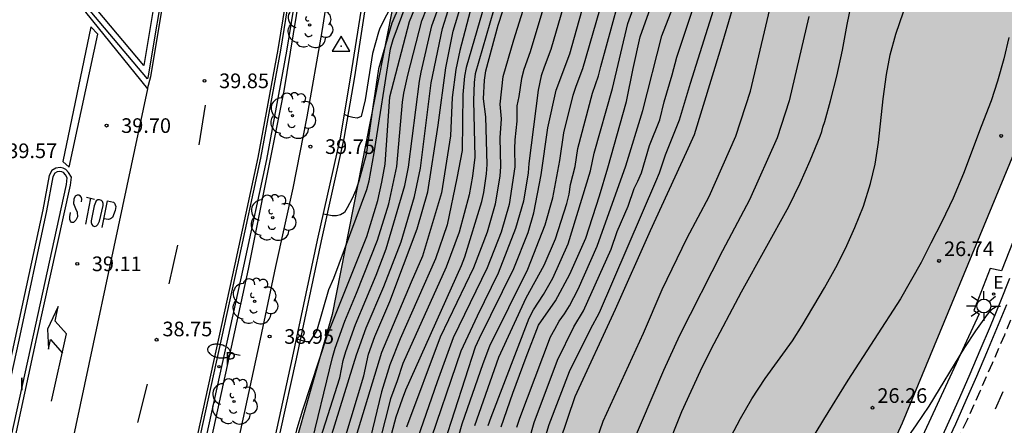
# Model space of a CAD drawing. Units: millimetres. Extents: x 580993 to 581344, y 4794789 to 4795041.
# Drawn here: x 581236 to 581286, y 4794978 to 4794999 of the extents above; entities that cross this region are included whole.
import ezdxf

# ---------------------------------------------------------------- set-up
doc = ezdxf.new("R2010")
doc.units = ezdxf.units.MM
doc.linetypes.add('TRAZOS_NORMALES', pattern=[0.75, 0.5, -0.25])
for name, color, linetype in [('020104', 34, 'Continuous'), ('020204', 9, 'Continuous'), ('020308', 9, 'Continuous'), ('030201', 9, 'Continuous'), ('060108', 9, 'Continuous'), ('060112', 1, 'TRAZOS_NORMALES'), ('060113', 4, 'Continuous'), ('060144', 9, 'Continuous'), ('060145', 9, 'Continuous'), ('100105', 3, 'Continuous'), ('100106', 63, 'Continuous'), ('100116', 71, 'Continuous'), ('100202', 3, 'Continuous'), ('210205', 4, 'Continuous'), ('210305', 4, 'Continuous'), ('220207', 9, 'Continuous'), ('220307', 9, 'Continuous'), ('250202', 9, 'Continuous'), ('250206', 9, 'Continuous'), ('260101', 9, 'Continuous'), ('270304', 9, 'Continuous'), ('990504', 63, 'Continuous')]:
    doc.layers.add(name, color=color, linetype=linetype)
doc.layers.add('020105', color=24, linetype='Continuous', lineweight=30)
doc.styles.add('ARIAL', font='ARIAL.TTF', dxfattribs={"height": 1})
doc.styles.add('ROMANS', font='romans__.ttf', dxfattribs={"height": 1})

# ---------------------------------------------------------------- blocks, each defined once
blk = doc.blocks.new('ARBOL')
blk.add_circle((0, 0), 0.0587)
for centre, radius, start, end in [((-0.28, 0.855), 0.3, 359.2878, 173.6078), ((0.097, 0.97), 0.21, 23.1565, 160.4665), ((0.438, 0.881), 0.24, 301.578, 139.328), ((-0.564, 0.381), 0.532, 92.28, 254.58), ((0.656, 0.288), 0.443, 319.8556, 114.7656), ((-0.091, 0.321), 0.12, 119.14, 310.56), ((0.819, -0.249), 0.383, 235.5275, 62.0275), ((-0.556, -0.339), 0.555, 142.64, 266.54), ((-0.039, -0.384), 0.21, 189.64, 323.88), ((-0.301, -0.676), 0.45, 213.78, 295.32), ((0.299, -0.624), 0.532, 224.67, 0.24)]:
    blk.add_arc(centre, radius, start, end)
blk = doc.blocks.new('COTAPU')
blk.add_circle((0, 0), 0.075)
blk = doc.blocks.new('FAROLA')
for p, q in [((-0.63, 0.51), (-0.255, 0.245)), ((0, 0.355), (0, 0.755)), ((-0.355, 0), (-0.895, 0)), ((0.605, 0.49), (0.276, 0.223)), ((0.355, 0), (0.855, 0)), ((-0.65, -0.52), (-0.255, -0.24)), ((0, -0.355), (0, -0.755)), ((0.585, -0.52), (0.256, -0.246))]:
    blk.add_line(p, q)
blk.add_circle((0, 0), 0.355)
blk = doc.blocks.new('PLUVI3')
blk.add_circle((0, 0), 0.055)
blk = doc.blocks.new('REGALU')
blk.add_circle((0, 0), 0.055)
blk = doc.blocks.new('FAREDI')
blk.add_line((0, 0), (0.5, 0))
blk.add_lwpolyline([(0.5, 0, 0.159986), (0.538, -0.117, 0.106322), (0.675, -0.238, 0.071006), (0.858, -0.309, 0.057309), (1.099, -0.337, 0.057309), (1.339, -0.309, 0.071006), (1.522, -0.238, 0.106322), (1.659, -0.117, 0.159986), (1.697, 0, 0.159986), (1.659, 0.117, 0.106322), (1.522, 0.238, 0.071006), (1.339, 0.309, 0.057309), (1.099, 0.337, 0.057309), (0.858, 0.309, 0.071006), (0.675, 0.238, 0.106322), (0.538, 0.117, 0.159986)], format="xyb", close=True)
blk = doc.blocks.new('VERTOP')
blk.add_lwpolyline([(-0.45, -0.26), (0.45, -0.26), (0, 0.52)], close=True)
blk.add_point((0, 0))

msp = doc.modelspace()

# ---------------------------------------------------------------- hatches: boundary and pattern name
at = {"layer": '990504'}
msp.add_hatch(color=256, dxfattribs=at).paths.add_polyline_path([(581329.817, 4795040.223), (581262.3, 4795040.225), (581261.013, 4795034.172), (581259.939, 4795027.568), (581257.864, 4795013.728), (581251.997, 4794983.941), (581248.914, 4794973.104), (581244.836, 4794955.147), (581243.338, 4794947.826), (581243.72, 4794942.394), (581244.732, 4794939.222), (581246.837, 4794935.599), (581249.096, 4794932.055), (581250.901, 4794927.651), (581251.732, 4794923.467), (581252.058, 4794919.354), (581252.172, 4794916.559), (581252.686, 4794915.828), (581253.697, 4794915.724), (581254.04, 4794916.234), (581255.073, 4794917.451), (581256.421, 4794918.362), (581258.609, 4794920.114), (581258.48, 4794924.074), (581257.578, 4794927.713), (581252.317, 4794935.063), (581252.408, 4794937.045), (581256.033, 4794941.986), (581261.985, 4794947.267), (581267.644, 4794954.137), (581275.38, 4794965.577), (581281.233, 4794978.393), (581288.39, 4794995.651), (581292.449, 4795009.026), (581294.233, 4795013.462), (581295.415, 4795015.797), (581296.601, 4795017.868), (581297.79, 4795019.623), (581299.83, 4795020.914), (581301.719, 4795021.572), (581304.361, 4795021.131), (581305.053, 4795020.613), (581305.222, 4795019.772), (581305.138, 4795018.189), (581303.82, 4795014.06), (581301.3, 4795009.177), (581299.202, 4795004.3), (581297.879, 4795000.539), (581295.357, 4794995.814), (581292.523, 4794990.769), (581290.84, 4794986.372), (581289.211, 4794981.869), (581287.271, 4794976.993), (581286.05, 4794973.603), (581284.773, 4794970.423), (581283.177, 4794967.503), (581278.393, 4794958.321), (581275.243, 4794953.166), (581272.984, 4794948.549), (581270.193, 4794944.243), (581267.811, 4794940.837), (581264.954, 4794937.585), (581263.185, 4794935.77), (581261.316, 4794933.531), (581260.439, 4794932.043), (581259.878, 4794930.613), (581259.755, 4794927.869), (581260.613, 4794926.773), (581261.516, 4794926.258), (581263.259, 4794926.017), (581265.469, 4794926.309), (581268.821, 4794928.093), (581271.79, 4794930.82), (581274.486, 4794934.334), (581277.008, 4794939.059), (581286.626, 4794957.688), (581291.149, 4794966.605), (581295.731, 4794975.152), (581297.989, 4794979.927), (581300.354, 4794984.543), (581303.852, 4794991.232), (581307.816, 4794998.612), (581311.405, 4795006.409), (581315.577, 4795014.001), (581318.985, 4795019.529), (581321.725, 4795023.729), (581324.099, 4795027.662), (581326.32, 4795031.223), (581328.43, 4795035.204), (581329.792, 4795039.914)])

# ---------------------------------------------------------------- linework, layer by layer
at = {"layer": '020104', "flags": 128}
for points, elevation in [([(581256.36, 4794946.198), (581256.531, 4794947.125), (581256.785, 4794948.056), (581257.326, 4794949.905), (581258.76, 4794953.654), (581261.877, 4794962.348), (581263.669, 4794968.234), (581264.098, 4794970.126), (581264.385, 4794972.002), (581264.488, 4794972.439), (581264.681, 4794973.796), (581264.899, 4794974.762), (581265.019, 4794975.666), (581265.244, 4794976.586), (581265.886, 4794978.464), (581267.958, 4794982.989), (581268.918, 4794985.217), (581270.193, 4794987.874), (581271.329, 4794989.997), (581272.698, 4794993.089), (581273.442, 4794995.386), (581276.731, 4795009.325)], 28), ([(581258.138, 4794976.449), (581258.664, 4794978.336), (581259.745, 4794981.421), (581260.084, 4794982.327), (581262.037, 4794986.258), (581262.921, 4794988.53), (581263.315, 4794989.923), (581263.671, 4794991.84), (581263.882, 4794993.262), (581264.358, 4794995.18), (581264.502, 4794995.651), (581264.851, 4794996.561), (581266.629, 4795002.713)], 32), ([(581256.609, 4795002.502), (581255.052, 4794998.87), (581254.37, 4794996.533), (581254.078, 4794994.581), (581253.74, 4794992.151), (581253.366, 4794990.775), (581253.207, 4794990.312), (581253.024, 4794989.883), (581252.774, 4794989.411), (581252.625, 4794989.163), (581252.428, 4794989.051), (581252.226, 4794988.994), (581252.003, 4794988.996), (581251.55, 4794989.083)], 39.5), ([(581253.756, 4794972.952), (581255.283, 4794978.686), (581255.605, 4794979.62), (581255.77, 4794980.085), (581258.624, 4794986.445), (581258.795, 4794986.904), (581259.677, 4794989.73), (581259.782, 4794990.203), (581259.92, 4794991.155), (581259.939, 4794991.638), (581259.874, 4794994.081), (581259.765, 4794994.994), (581259.81, 4794995.954), (581259.873, 4794996.431), (581260.518, 4794998.77), (581261.41, 4795001.574)], 34.5), ([(581263.424, 4795001.641), (581262.144, 4794997.405), (581261.82, 4794996.506), (581261.707, 4794996.041), (581261.579, 4794995.124), (581261.468, 4794994.638), (581261.466, 4794993.847), (581261.362, 4794992.904), (581261.347, 4794992.441), (581261.373, 4794991.511), (581261.067, 4794989.583), (581260.664, 4794988.168), (581259.951, 4794986.327), (581258.203, 4794982.747), (581257.385, 4794980.491), (581256.238, 4794977.187)], 33.5), ([(581264.436, 4795001.758), (581263.218, 4794997.524), (581262.876, 4794996.626), (581262.719, 4794996.169), (581262.559, 4794995.435), (581262.084, 4794991.688), (581262.041, 4794991.208), (581261.805, 4794989.745), (581261.407, 4794988.346), (581260.509, 4794986.053), (581259.433, 4794983.861), (581258.604, 4794982.058), (581256.843, 4794976.898)], 33), ([(581272.435, 4794977.66), (581272.936, 4794978.603), (581273.516, 4794979.618), (581274.195, 4794980.655), (581275.593, 4794982.585), (581276.097, 4794983.376), (581277.239, 4794985.308), (581277.825, 4794986.344), (581278.326, 4794987.326), (581278.8, 4794988.4), (581279.24, 4794989.493), (581279.601, 4794990.657), (581279.838, 4794991.656), (581280.002, 4794992.765), (581280.243, 4794994.996), (581280.412, 4794996.25), (581280.609, 4794997.247), (581280.899, 4794998.318), (581282.08, 4795001.774)], 26.5), ([(581260.246, 4795001.315), (581258.865, 4794996.611), (581258.793, 4794996.166), (581258.702, 4794995.224), (581258.674, 4794992.357), (581258.396, 4794990.924), (581257.9, 4794988.542), (581257.294, 4794986.793), (581255.481, 4794982.686), (581254.958, 4794981.354), (581254.535, 4794979.98), (581253.493, 4794975.649), (581253.179, 4794974.76), (581252.587, 4794972.865), (581251.695, 4794970.635), (581251.449, 4794969.895), (581251.167, 4794968.952), (581250.809, 4794966.112), (581248.877, 4794958.508), (581248.389, 4794957.128), (581247.122, 4794952.943), (581246.651, 4794951.131), (581245.873, 4794946.285)], 35.5), ([(581255.176, 4794946.264), (581255.266, 4794946.729), (581255.394, 4794947.196), (581256.766, 4794950.938), (581258.164, 4794954.619), (581260.609, 4794962.106), (581262.068, 4794969.879), (581262.048, 4794970.657), (581262.642, 4794976.45), (581262.856, 4794977.389), (581263.134, 4794978.293), (581264.162, 4794981.019), (581265.237, 4794983.193), (581265.698, 4794984.04), (581268.603, 4794990.759), (581268.787, 4794991.204), (581269.088, 4794992.128), (581269.808, 4794993.916), (581270.377, 4794995.808), (581272.147, 4795001.452)], 29), ([(581255.577, 4794946.264), (581255.641, 4794946.724), (581255.742, 4794947.178), (581257.243, 4794951.38), (581259.009, 4794955.968), (581260.408, 4794960.186), (581261.105, 4794962.51), (581261.744, 4794965.377), (581262.506, 4794969.253), (581262.849, 4794971.646), (581263.343, 4794976.101), (581263.545, 4794977.016), (581263.683, 4794977.471), (581264.466, 4794979.728), (581266.52, 4794984.216), (581268.322, 4794988.253), (581270.175, 4794992.271), (581270.573, 4794993.164), (581271.886, 4794997.453), (581273.004, 4795001.243)], 28.5), ([(581255.824, 4794978.18), (581257.563, 4794982.8), (581259.267, 4794986.345), (581259.966, 4794988.184), (581260.373, 4794989.607), (581260.616, 4794991.041), (581260.65, 4794991.528), (581260.617, 4794992.993), (581260.674, 4794993.967), (581260.618, 4794994.719), (581260.775, 4794996.144), (581261.31, 4794998.019), (581262.333, 4795001.308)], 34), ([(581269.05, 4794976.781), (581269.934, 4794978.963), (581270.877, 4794981.045), (581271.43, 4794982.159), (581272.987, 4794985.104), (581275.41, 4794989.483), (581275.991, 4794990.676), (581276.5, 4794991.84), (581277.016, 4794993.09), (581277.106, 4794993.328), (581277.161, 4794993.552), (581277.258, 4794993.833), (581277.553, 4794994.893), (581277.867, 4794996.162), (581278.159, 4794997.495), (581278.4, 4794998.805), (581278.948, 4795001.457)], 27), ([(581259.321, 4794978.255), (581260.547, 4794981.747), (581261.952, 4794984.797), (581262.87, 4794986.464), (581263.446, 4794987.812), (581264.039, 4794989.639), (581264.144, 4794990.116), (581264.223, 4794990.607), (581264.452, 4794991.527), (581264.596, 4794992.445), (581265.339, 4794995.285), (581265.658, 4794996.185), (581265.77, 4794996.65), (581266.942, 4795000.909)], 31.5), ([(581262.094, 4794977.497), (581262.363, 4794978.399), (581263.553, 4794981.594), (581264.393, 4794983.312), (581264.891, 4794984.122), (581266.31, 4794987.292), (581266.614, 4794988.199), (581267.178, 4794989.497), (581267.489, 4794990.393), (581267.678, 4794990.779), (581267.859, 4794991.207), (581268.272, 4794992.612), (581268.799, 4794993.925), (581269.026, 4794994.852), (581269.44, 4794996.224), (581269.663, 4794997.127), (581270.912, 4795000.895)], 29.5), ([(581248.711, 4794975.967), (581249.242, 4794976.042), (581249.682, 4794976.312), (581249.901, 4794976.701), (581250.004, 4794977.256), (581250.212, 4794978.093), (581250.493, 4794979.053), (581251.768, 4794982.894), (581253.785, 4794987.937), (581254.343, 4794989.784), (581254.55, 4794990.717), (581254.72, 4794991.655), (581254.962, 4794995.106), (581255.972, 4794998.955), (581256.513, 4795000.31)], 38.5), ([(581250.842, 4794976.888), (581252.013, 4794981.744), (581252.151, 4794982.208), (581252.647, 4794983.598), (581253.243, 4794985.037), (581254.333, 4794987.749), (581254.907, 4794989.613), (581255.324, 4794991.521), (581255.601, 4794994.827), (581255.679, 4794995.293), (581255.877, 4794996.21), (581256.597, 4794998.992), (581257.105, 4795000.308)], 38), ([(581244.401, 4794946.087), (581245.188, 4794951.455), (581245.325, 4794951.931), (581246.312, 4794954.743), (581247.585, 4794958.518), (581248.844, 4794962.837), (581249.436, 4794965.21), (581249.791, 4794968.158), (581249.878, 4794968.617), (581250.46, 4794970.481), (581250.658, 4794970.935), (581253.616, 4794980.801), (581253.866, 4794981.902), (581254.183, 4794982.816), (581254.953, 4794984.614), (581256.366, 4794988.327), (581256.899, 4794990.235), (581257.435, 4794993.652), (581257.834, 4794996.579), (581258.196, 4794998.468), (581258.607, 4794999.824)], 36.5), ([(581259.162, 4794999.818), (581258.539, 4794997.469), (581258.338, 4794996.499), (581258.16, 4794995.069), (581258.069, 4794993.109), (581257.613, 4794990.183), (581256.624, 4794986.926), (581256.046, 4794985.599), (581254.531, 4794981.988), (581250.521, 4794968.792), (581250.337, 4794967.387), (581250.302, 4794966.923), (581250.1, 4794965.52), (581249.407, 4794962.639), (581248.506, 4794959.361), (581248.364, 4794958.899), (581247.679, 4794957.116), (581247.024, 4794954.734), (581246.383, 4794952.887), (581246.129, 4794951.973), (581245.979, 4794951.529), (581245.861, 4794951.072), (581245.123, 4794946.153)], 36), ([(581250.186, 4794982.722), (581250.261, 4794982.675), (581250.455, 4794982.603), (581250.674, 4794982.552), (581250.877, 4794982.549), (581251.217, 4794983.084), (581251.834, 4794985.222), (581252.078, 4794985.803), (581253.78, 4794990.348), (581253.896, 4794990.8), (581254.156, 4794992.235), (581254.997, 4794997.564), (581255.127, 4794998.032), (581255.794, 4794999.829)], 39), ([(581250.425, 4794972.758), (581253.248, 4794981.877), (581253.737, 4794983.259), (581254.645, 4794985.368), (581255.532, 4794987.671), (581256.219, 4794989.984), (581256.529, 4794991.44), (581257.077, 4794995.818), (581257.663, 4794998.601), (581257.949, 4794999.524)], 37), ([(581260.005, 4794978.253), (581260.155, 4794978.68), (581262.097, 4794983.76), (581262.32, 4794984.175), (581262.843, 4794984.964), (581263.308, 4794985.804), (581264.107, 4794987.567), (581265.251, 4794991.314), (581265.437, 4794992.204), (581266.376, 4794995.529), (581267.159, 4794998.868), (581267.494, 4794999.803)], 31), ([(581260.663, 4794978.175), (581261.257, 4794979.906), (581261.948, 4794981.756), (581262.582, 4794983.399), (581263.457, 4794984.634), (581264.184, 4794986.014), (581265.002, 4794987.846), (581265.708, 4794990.019), (581266.14, 4794991.464), (581267.094, 4794994.855), (581267.425, 4794996.553), (581267.786, 4794998.173), (581268.324, 4794999.669)], 30.5), ([(581286.695, 4794998.15), (581286.432, 4794997.046), (581286.118, 4794995.909), (581285.795, 4794994.903), (581285.271, 4794993.571), (581284.367, 4794991.175), (581283.83, 4794989.909), (581283.252, 4794988.695), (581282.7, 4794987.594), (581282.192, 4794986.599), (581281.135, 4794984.74), (581278.434, 4794980.579), (581277.189, 4794978.56), (581275.763, 4794976.188)], 26), ([(581286.039, 4794984.329), (581285.762, 4794984.167), (581285.586, 4794983.948), (581284.991, 4794983.109), (581284.422, 4794982.245), (581282.59, 4794979.249), (581281.936, 4794978.279), (581280.953, 4794976.869)], 25.5)]:
    msp.add_lwpolyline(points, dxfattribs=dict(at, elevation=elevation))
at = {"layer": '020105', "flags": 128}
for points, elevation in [([(581259.59, 4795011.898), (581259.162, 4795010.069), (581258.722, 4795008.806), (581258.13, 4795007.525), (581257.65, 4795006.653), (581257.252, 4795005.758), (581255.492, 4795000.664), (581254.45, 4794998.623), (581254.373, 4794998.414), (581254.065, 4794997.325), (581253.695, 4794994.951), (581253.488, 4794994.086), (581253.281, 4794994.014), (581253.052, 4794994.035), (581252.849, 4794994.087), (581252.628, 4794994.199)], 40), ([(581250.77, 4794944.102), (581251.429, 4794946.967), (581252.079, 4794949.318), (581253.32, 4794955.106), (581253.92, 4794957.458), (581255.123, 4794963.731), (581256.065, 4794967.014), (581256.631, 4794969.912), (581257.037, 4794974.783), (581257.125, 4794975.252), (581257.228, 4794975.716), (581259.35, 4794982.284), (581259.554, 4794982.733), (581261.322, 4794986.304), (581262.044, 4794988.141), (581262.347, 4794989.161), (581262.718, 4794991.099), (581263.056, 4794993.512), (581263.49, 4794995.45), (581264.184, 4794997.312), (581266.052, 4795003.973), (581267.248, 4795007.221), (581267.461, 4795007.881)], 32.5), ([(581261.476, 4794978.158), (581261.63, 4794978.621), (581263.2, 4794982.791), (581263.408, 4794983.195), (581263.642, 4794983.593), (581263.915, 4794983.979), (581264.169, 4794984.383), (581264.617, 4794985.242), (581265.592, 4794987.444), (581267.063, 4794991.567), (581267.935, 4794994.402), (581268.895, 4794998.228), (581270.516, 4795002.373)], 30), ([(581260.843, 4795001.491), (581259.324, 4794996.28), (581259.281, 4794995.835), (581259.243, 4794994.908), (581259.312, 4794991.999), (581259.195, 4794991.034), (581259.03, 4794990.072), (581258.509, 4794988.156), (581257.837, 4794986.372), (581255.627, 4794981.426), (581255.332, 4794980.542), (581254.992, 4794979.614), (581254.15, 4794976.31), (581253.942, 4794975.378), (581253.257, 4794973.117), (581252.332, 4794970.808), (581251.826, 4794969.217), (581251.521, 4794966.793), (581250.58, 4794962.403), (581249.411, 4794958.133), (581248.969, 4794956.782), (581247.738, 4794952.543), (581247.296, 4794950.646), (581246.52, 4794945.776)], 35), ([(581245.575, 4794961.579), (581245.875, 4794961.447), (581246.089, 4794961.395), (581246.302, 4794961.373), (581246.525, 4794961.381), (581246.754, 4794961.655), (581247.146, 4794962.561), (581247.917, 4794964.817), (581248.545, 4794967.714), (581249.344, 4794971.584), (581249.661, 4794972.498), (581250.069, 4794973.4), (581252.401, 4794980.685), (581252.573, 4794981.587), (581252.694, 4794982.039), (581253.192, 4794983.429), (581254.248, 4794985.955), (581254.774, 4794987.308), (581255.734, 4794990.561), (581255.92, 4794991.497), (581256.472, 4794995.899), (581256.564, 4794996.371), (581257.113, 4794998.742), (581257.581, 4795000.061)], 37.5), ([(581276.441, 4794999.219), (581275.425, 4794994.896), (581274.816, 4794993.006), (581273.403, 4794989.816), (581272.012, 4794987.209), (581269.811, 4794982.86), (581268.99, 4794981.076), (581267.239, 4794976.978)], 27.5)]:
    msp.add_lwpolyline(points, dxfattribs=dict(at, elevation=elevation))
at = {"layer": '060108'}
for points in [[(581257.319, 4795040.225, 43.704), (581256.944, 4795038.593, 43.582), (581255.7, 4795032.537, 43.048), (581253.985, 4795022.911, 42.327), (581252.235, 4795012.973, 41.501), (581251.348, 4795007.842, 41.111), (581249.666, 4794997.447, 40.13), (581248.629, 4794991.896, 39.63), (581247.454, 4794986.424, 39.123), (581245.542, 4794977.685, 38.427), (581244.264, 4794971.809, 37.964), (581243.177, 4794966.888, 37.646), (581242.136, 4794962.146, 37.335), (581241.209, 4794957.869, 37.065), (581240.416, 4794954.331, 36.909), (581240.315, 4794953.804, 36.813), (581239.515, 4794949.993, 36.691), (581239.398, 4794949.657, 36.695), (581239.144, 4794947.541, 36.638), (581239.071, 4794945.948, 36.604)], [(581250.373, 4795040.225, 43.794), (581250.334, 4795040.06, 43.779), (581249.219, 4795034.74, 43.367), (581247.783, 4795027.124, 42.707), (581246.154, 4795018.127, 41.949), (581244.681, 4795009.489, 41.222), (581243.469, 4795001.6, 40.578), (581242.562, 4794996.17, 40.107), (581242.525, 4794996.028, 40.091), (581239.594, 4794999.513, 40.314), (581241.385, 4795007.263, 40.951), (581242.959, 4795014.295, 41.54), (581244.151, 4795019.254, 42.035), (581245.633, 4795025.451, 42.502), (581246.879, 4795030.798, 42.973), (581248.902, 4795039.216, 43.731), (581249.149, 4795040.225, 43.813)], [(581236.671, 4794982.801, 38.934), (581238.386, 4794990.599, 39.574), (581238.422, 4794990.939, 39.589), (581238.326, 4794991.098, 39.586), (581238.225, 4794991.213, 39.586), (581238.144, 4794991.248, 39.582), (581238.039, 4794991.271, 39.58), (581237.897, 4794991.256, 39.574), (581237.782, 4794991.179, 39.574), (581237.687, 4794990.998, 39.574), (581237.363, 4794989.264, 39.46), (581235.934, 4794982.632, 38.89), (581234.525, 4794976.235, 38.343), (581232.803, 4794968.185, 37.749), (581231.083, 4794960.376, 37.25), (581229.734, 4794954.282, 37.022), (581229.606, 4794953.891, 36.918), (581229.11, 4794952.184, 36.876), (581228.617, 4794950.903, 36.798), (581228.369, 4794950.305, 36.79), (581228.216, 4794949.932, 36.813), (581227.431, 4794948.176, 36.753), (581226.716, 4794946.588, 36.729), (581225.867, 4794944.905, 36.624)], [(581229.386, 4794943.247, 36.62), (581229.517, 4794946.613, 36.766), (581229.629, 4794949.035, 36.802), (581229.776, 4794950.624, 36.839), (581230.111, 4794952.704, 36.883), (581230.344, 4794954.017, 36.946), (581230.743, 4794955.672, 37.024), (581231.416, 4794958.79, 37.148), (581233.378, 4794967.523, 37.694), (581235.427, 4794977.099, 38.412), (581236.671, 4794982.801, 38.934)]]:
    msp.add_polyline3d(points, dxfattribs=at)
at = {"layer": '060112'}
msp.add_polyline3d([(581309.549, 4795040.224, 26.184), (581303.24, 4795024.3, 26.028), (581294.78, 4795003.045, 25.795), (581291.239, 4794994.284, 25.696), (581287.676, 4794985.812, 25.611), (581287.075, 4794984.347, 25.589), (581286.462, 4794982.888, 25.566), (581285.836, 4794981.434, 25.544), (581285.198, 4794979.985, 25.521), (581284.549, 4794978.542, 25.498), (581283.887, 4794977.104, 25.476), (581283.213, 4794975.672, 25.453), (581282.528, 4794974.245, 25.431), (581281.83, 4794972.824, 25.408), (581281.121, 4794971.409, 25.385), (581280.4, 4794969.999, 25.363), (581279.667, 4794968.596, 25.34), (581278.175, 4794965.822, 25.27), (581276.636, 4794963.074, 25.199), (581275.052, 4794960.351, 25.128), (581270.91, 4794953.859, 24.948), (581266.005, 4794947.134, 24.751), (581265.861, 4794946.971, 24.751), (581264.964, 4794945.894, 24.718)], dxfattribs=at)
at = {"layer": '060113'}
for points in [[(581238.673, 4794945.96, 36.495), (581238.747, 4794947.578, 36.529), (581238.881, 4794948.692, 36.559), (581239.059, 4794949.683, 36.676), (581239.577, 4794951.841, 36.77), (581240.123, 4794954.397, 36.842), (581240.916, 4794957.934, 36.998), (581241.843, 4794962.21, 37.268), (581242.884, 4794966.953, 37.579), (581243.971, 4794971.874, 37.897), (581245.249, 4794977.749, 38.36), (581247.161, 4794986.488, 39.056), (581248.335, 4794991.955, 39.563), (581249.37, 4794997.499, 40.063), (581251.052, 4795007.89, 41.044), (581252.113, 4795013.921, 41.576), (581253.705, 4795022.961, 42.327), (581255.421, 4795032.59, 43.048), (581256.666, 4795038.653, 43.582), (581257.028, 4795040.225, 43.699)], [(581283.079, 4794977.262, 25.066), (581283.631, 4794978.468, 25.088), (581284.174, 4794979.678, 25.11), (581284.708, 4794980.893, 25.131), (581285.231, 4794982.112, 25.153), (581285.744, 4794983.335, 25.175), (581286.248, 4794984.562, 25.197), (581286.742, 4794985.795, 25.218)], [(581286.572, 4794984.431, 25.197), (581286.068, 4794983.201, 25.175), (581285.553, 4794981.975, 25.153), (581285.029, 4794980.754, 25.131), (581284.494, 4794979.536, 25.11), (581283.95, 4794978.324, 25.088), (581283.396, 4794977.115, 25.066)]]:
    msp.add_polyline3d(points, dxfattribs=at)
at = {"layer": '060144'}
msp.add_polyline3d([(581243.317, 4794940.924, 37.156), (581243.013, 4794942.791, 37.26), (581242.81, 4794944.819, 37.283), (581242.729, 4794946.406, 37.272), (581242.824, 4794947.596, 37.283), (581243.242, 4794949.85, 37.381), (581244.119, 4794953.85, 37.519), (581245.429, 4794959.974, 37.868), (581247.033, 4794967.329, 38.328), (581248.5, 4794974.075, 38.78), (581250.168, 4794981.675, 39.397), (581251.45, 4794987.716, 39.879), (581252.621, 4794992.967, 40.38), (581253.158, 4794996.124, 40.582), (581253.68, 4794999.461, 40.907), (581255.342, 4795009.532, 41.864), (581255.781, 4795012.354, 41.601), (581257.53, 4795022.283, 42.427), (581259.236, 4795031.859, 43.148), (581260.462, 4795037.827, 43.682), (581261.013, 4795040.225, 43.865)], dxfattribs=at)
at = {"layer": '060145'}
msp.add_polyline3d([(581242.529, 4794946.409, 36.811), (581242.626, 4794947.622, 36.822), (581243.046, 4794949.89, 36.92), (581243.924, 4794953.892, 37.058), (581245.234, 4794960.016, 37.407), (581246.838, 4794967.372, 37.867), (581248.305, 4794974.118, 38.319), (581249.973, 4794981.717, 38.936), (581251.255, 4794987.759, 39.418), (581252.425, 4794993.006, 39.919), (581252.961, 4794996.156, 40.121), (581253.483, 4794999.493, 40.446), (581255.145, 4795009.565, 41.403), (581255.683, 4795012.371, 41.601), (581257.431, 4795022.301, 42.427), (581259.138, 4795031.878, 43.148), (581260.364, 4795037.849, 43.682), (581260.911, 4795040.225, 43.863)], dxfattribs=at)
at = {"layer": '100105'}
msp.add_polyline3d([(581249.036, 4795038.489, 43.663), (581249.67, 4795038.356, 43.642), (581248.925, 4795034.799, 43.367), (581247.488, 4795027.179, 42.707), (581245.859, 4795018.179, 41.949), (581244.385, 4795009.537, 41.222), (581243.173, 4795001.647, 40.578), (581242.347, 4794996.705, 40.123), (581239.92, 4794999.591, 40.314), (581241.678, 4795007.196, 40.951), (581243.251, 4795014.227, 41.54), (581244.443, 4795019.184, 42.035), (581245.925, 4795025.382, 42.502), (581247.171, 4795030.729, 42.973)], close=True, dxfattribs=at)
msp.add_polyline3d([(581251.283, 4795006.17, 40.982), (581249.515, 4794995.415, 39.979), (581247.69, 4794986.261, 39.182), (581245.918, 4794978.116, 38.506), (581243.632, 4794967.651, 37.728), (581240.677, 4794954.329, 37.026), (581241.966, 4794953.936, 37.047), (581243.125, 4794959.167, 37.302), (581244.502, 4794965.111, 37.718), (581245.859, 4794971.373, 38.092), (581247.298, 4794977.949, 38.593), (581248.323, 4794982.672, 38.975), (581249.106, 4794986.408, 39.268), (581250.008, 4794990.416, 39.652), (581250.717, 4794994.082, 39.936), (581251.48, 4794998.45, 40.331), (581252.685, 4795006.104, 41.048)], dxfattribs=at)
at = {"layer": '100106', "elevation": 38.664, "flags": 128}
for points in [[(581262.3, 4795040.225), (581261.013, 4795034.172), (581259.939, 4795027.568), (581257.864, 4795013.728), (581251.997, 4794983.941), (581248.914, 4794973.104), (581244.836, 4794955.147), (581243.338, 4794947.826), (581243.72, 4794942.394)], [(581256.033, 4794941.986), (581261.985, 4794947.267), (581267.644, 4794954.137), (581275.38, 4794965.577), (581281.233, 4794978.393), (581288.39, 4794995.651)]]:
    msp.add_lwpolyline(points, dxfattribs=at)
at = {"layer": '100116'}
msp.add_polyline3d([(581302.415, 4795024.831, 25.997), (581301.638, 4795025.134, 25.997), (581295.281, 4795008.85, 25.839), (581292.879, 4795002.896, 25.792), (581286.311, 4794986.185, 25.472), (581285.731, 4794986.298, 25.44), (581284.901, 4794984.138, 25.482), (581285.172, 4794983.972, 25.453), (581282.371, 4794977.932, 25.364), (581281.824, 4794976.698, 25.335), (581279.457, 4794971.628, 25.195), (581273.163, 4794960.452, 25.05)], dxfattribs=at)
at = {"layer": '260101'}
for points in [[(581248.942, 4795040.225, 43.663), (581247.45, 4795034.034, 43.148), (581245.109, 4795024.166, 42.316), (581243.656, 4795017.955, 41.812), (581242.268, 4795011.846, 41.242), (581240.47, 4795004.045, 40.526), (581239.354, 4794999.437, 40.167), (581242.541, 4794995.505, 39.937)], [(581242.541, 4794995.505, 39.937), (581242.709, 4794996.138, 40.007), (581243.617, 4795001.576, 40.478), (581244.829, 4795009.465, 41.122), (581246.302, 4795018.101, 41.849), (581247.931, 4795027.097, 42.607), (581249.366, 4795034.711, 43.267), (581250.48, 4795040.027, 43.679), (581250.527, 4795040.225, 43.698)], [(581250.904, 4795007.914, 41.044), (581249.222, 4794997.525, 40.063), (581248.188, 4794991.985, 39.563), (581247.014, 4794986.52, 39.056), (581245.102, 4794977.781, 38.36), (581243.824, 4794971.906, 37.897), (581242.737, 4794966.985, 37.579), (581241.696, 4794962.242, 37.268), (581240.769, 4794957.966, 36.998), (581239.977, 4794954.43, 36.842)], [(581239.62, 4794998.687, 40.148), (581238.19, 4794991.779, 39.544), (581238.523, 4794991.501, 39.516), (581239.985, 4794998.312, 40.125), (581239.62, 4794998.687, 40.148)], [(581242.541, 4794995.505, 39.937), (581237.806, 4794973.294, 38.021), (581236.079, 4794965.441, 37.504)], [(581245.483, 4794994.678, 39.797), (581245.159, 4794992.648, 39.623)], [(581236.867, 4794982.758, 38.853), (581238.584, 4794990.566, 39.493), (581238.628, 4794990.984, 39.508), (581238.488, 4794991.216, 39.505), (581238.346, 4794991.378, 39.505), (581238.206, 4794991.439, 39.501), (581238.051, 4794991.473, 39.499), (581237.827, 4794991.449, 39.493), (581237.629, 4794991.316, 39.493), (581237.496, 4794991.064, 39.493), (581237.167, 4794989.303, 39.379), (581235.739, 4794982.674, 38.809), (581234.33, 4794976.277, 38.262), (581232.608, 4794968.227, 37.668), (581230.888, 4794960.419, 37.169), (581229.541, 4794954.334, 36.941), (581229.463, 4794954.096, 36.877)], [(581239.145, 4794989.718, 39.406), (581239.161, 4794989.848, 39.406), (581239.147, 4794989.94, 39.406), (581239.102, 4794990.001, 39.406), (581239.021, 4794990.061, 39.406), (581238.934, 4794990.06, 39.404), (581238.831, 4794990.002, 39.404), (581238.76, 4794989.852, 39.404), (581238.746, 4794989.624, 39.404), (581238.843, 4794989.373, 39.404), (581238.921, 4794989.195, 39.365), (581238.938, 4794988.943, 39.328), (581238.867, 4794988.775, 39.32), (581238.734, 4794988.661, 39.322), (581238.635, 4794988.665, 39.322), (581238.578, 4794988.726, 39.322), (581238.546, 4794988.811, 39.324), (581238.555, 4794988.947, 39.328), (581238.582, 4794989.164, 39.332)], [(581239.399, 4794989.952, 39.391), (581239.821, 4794989.855, 39.363)], [(581239.61, 4794989.904, 39.377), (581239.346, 4794988.571, 39.305)], [(581240.265, 4794989.527, 39.297), (581240.264, 4794989.626, 39.301), (581240.23, 4794989.736, 39.301), (581240.18, 4794989.779, 39.301), (581240.074, 4794989.826, 39.301), (581239.982, 4794989.824, 39.297), (581239.909, 4794989.773, 39.294), (581239.803, 4794989.518, 39.294), (581239.639, 4794988.737, 39.29), (581239.641, 4794988.651, 39.29), (581239.68, 4794988.547, 39.29), (581239.737, 4794988.48, 39.29), (581239.83, 4794988.457, 39.29), (581239.91, 4794988.483, 39.29), (581239.989, 4794988.547, 39.29), (581240.066, 4794988.721, 39.29), (581240.265, 4794989.527, 39.297)], [(581240.201, 4794988.409, 39.242), (581240.477, 4794989.772, 39.357), (581240.793, 4794989.704, 39.357), (581240.849, 4794989.644, 39.357), (581240.914, 4794989.485, 39.357), (581240.869, 4794989.274, 39.305), (581240.747, 4794988.914, 39.279), (581240.643, 4794988.837, 39.279), (581240.526, 4794988.817, 39.281), (581240.298, 4794988.849, 39.284)], [(581244.077, 4794987.498, 39.162), (581243.623, 4794985.521, 38.997)], [(581237.614, 4794979.505, 38.597), (581238.378, 4794982.945, 38.847), (581237.791, 4794983.6, 38.871), (581237.949, 4794984.356, 38.882), (581237.398, 4794983.191, 38.826), (581237.456, 4794982.161, 38.78), (581237.557, 4794982.663, 38.8), (581238.182, 4794981.966, 38.778)], [(581230.52, 4794953.861, 36.859), (581230.54, 4794953.976, 36.865), (581230.938, 4794955.627, 36.943), (581231.612, 4794958.747, 37.067), (581233.574, 4794967.48, 37.613), (581235.623, 4794977.056, 38.331), (581236.867, 4794982.758, 38.853)], [(581242.51, 4794980.364, 38.57), (581242.018, 4794978.398, 38.412)], [(581286.006, 4794979.1, 25.514), (581286.41, 4794979.997, 25.526)]]:
    msp.add_polyline3d(points, dxfattribs=at)

# ---------------------------------------------------------------- block references
at = {"layer": '020204', "rotation": 359.9987685839998}
for p in [(581245.455, 4794995.921, 39.852), (581240.433, 4794993.626, 39.702), (581286.301, 4794993.095, 26.919), (581250.886, 4794992.547, 39.753), (581238.93, 4794986.539, 39.108), (581283.118, 4794986.686, 26.742), (581248.791, 4794982.812, 38.953), (581242.999, 4794982.646, 38.747), (581279.702, 4794979.159, 26.259)]:
    msp.add_blockref('COTAPU', p, dxfattribs=at)
at = {"layer": '030201', "rotation": 359.9987685839998}
msp.add_blockref('VERTOP', (581252.455, 4794997.698, 40.27), dxfattribs=at)
at = {"layer": '100202', "rotation": 359.9987685839998}
for p in [(581250.842, 4794998.788, 40.456), (581249.966, 4794994.13, 40.028), (581248.957, 4794988.901, 39.552), (581248.023, 4794984.618, 39.184), (581246.974, 4794979.481, 38.766)]:
    msp.add_blockref('ARBOL', p, dxfattribs=at)
at = {"layer": '210205', "rotation": 359.9987685839998}
msp.add_blockref('PLUVI3', (581246.197, 4794981.264, 38.61), dxfattribs=at)
at = {"layer": '220207', "rotation": 359.9987685839998}
msp.add_blockref('REGALU', (581285.914, 4794984.989, 25.483), dxfattribs=at)
at = {"layer": '250202', "rotation": 168.2164685855086}
msp.add_blockref('FAREDI', (581247.278, 4794981.839, 38.871), dxfattribs=at)
at = {"layer": '250206', "rotation": 359.9987685839998}
msp.add_blockref('FAROLA', (581285.411, 4794984.375, 25.547), dxfattribs=at)

# ---------------------------------------------------------------- texts
at = {"layer": '020308', "style": 'ARIAL'}
for s, p in [('39.85', (581246.205, 4794995.546, 39.851)), ('39.70', (581241.183, 4794993.251, 39.701)), ('39.57', (581235.345, 4794991.958, 39.567)), ('39.75', (581251.636, 4794992.172, 39.752)), ('26.74', (581283.368, 4794986.936, 26.741)), ('39.11', (581239.68, 4794986.164, 39.107)), ('38.75', (581243.299, 4794982.824, 38.746)), ('38.95', (581249.541, 4794982.437, 38.952)), ('26.26', (581279.952, 4794979.409, 26.258))]:
    msp.add_text(s, height=0.75, rotation=359.9988, dxfattribs=at).set_placement(p)
at = {"layer": '210305', "style": 'ROMANS'}
msp.add_text('P', height=0.65, rotation=359.9988, dxfattribs=at).set_placement((581246.503, 4794981.37, 38.609))
at = {"layer": '220307', "style": 'ROMANS'}
msp.add_text('E', height=0.65, rotation=359.9988, dxfattribs=at).set_placement((581285.901, 4794985.267, 25.482))
at = {"layer": '270304', "style": 'ROMANS'}
msp.add_text('I', height=0.65, rotation=359.9988, dxfattribs=at).set_placement((581235.956, 4794980.054, 38.739))

doc.saveas('drawing.dxf')
